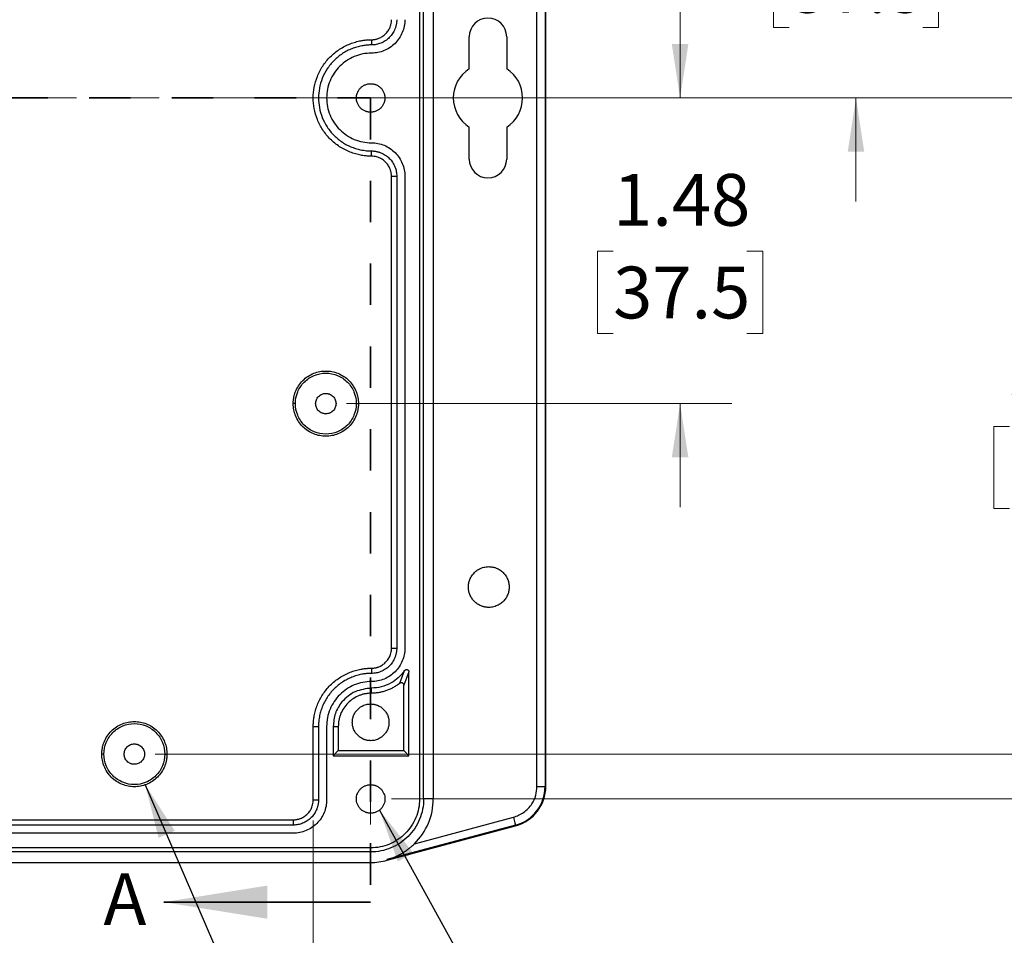
# Model space of a CAD drawing. Units: inches. Extents: x 0 to 57, y -110 to 936.
# Drawn here: x 9 to 11, y 5 to 7 of the extents above; entities that cross this region are included whole.
import ezdxf

# ---------------------------------------------------------------- set-up
doc = ezdxf.new("R2010")
doc.units = ezdxf.units.IN
doc.header["$MEASUREMENT"] = 0
doc.linetypes.add('CENTERX2', pattern=[0.8, 0.5, -0.1, 0.1, -0.1])
doc.linetypes.add('HIDDEN', pattern=[0.075, 0.05, -0.025])
doc.styles.add('SLDTEXTSTYLE0', font='TXT', dxfattribs={"width": 0.75})
doc.dimstyles.new('SLDDIMSTYLE0', dxfattribs={"dimtxt": 0.125, "dimasz": 0.13, "dimexe": 0, "dimexo": 0.0625, "dimgap": 0.03125, "dimtad": 0, "dimtih": 1, "dimtoh": 1, "dimlfac": 2, "dimrnd": 1e-09, "dimzin": 12, "dimdsep": 46, "dimtxsty": 'SLDTEXTSTYLE0', "dimsah": 1, "dimcen": 0.09, "dimadec": 0, "dimazin": 3, "dimtfac": 1, "dimtmove": 0, "dimatfit": 0, "dimfxl": 1, "dimfrac": 2, "dimtolj": 1, "dimtzin": 12, "dimarcsym": 0})
doc.dimstyles.new('SLDDIMSTYLE1', dxfattribs={"dimtxt": 0.125, "dimasz": 0.13, "dimexe": 0, "dimexo": 0.0625, "dimgap": 0.03125, "dimtad": 0, "dimtih": 1, "dimtoh": 1, "dimlfac": 2, "dimrnd": 1e-09, "dimzin": 12, "dimdsep": 46, "dimtxsty": 'SLDTEXTSTYLE0', "dimsah": 1, "dimcen": 0.09, "dimadec": 0, "dimazin": 3, "dimtfac": 1, "dimtofl": 0, "dimtmove": 0, "dimatfit": 3, "dimfxl": 1, "dimfrac": 2, "dimtolj": 1, "dimtzin": 12, "dimarcsym": 0})
doc.dimstyles.new('SLDDIMSTYLE2', dxfattribs={"dimtxt": 0.125, "dimasz": 0.13, "dimexe": 0, "dimexo": 0.0625, "dimgap": 0.03125, "dimtad": 0, "dimtih": 1, "dimtoh": 1, "dimlfac": 2, "dimrnd": 1e-09, "dimzin": 4, "dimdsep": 46, "dimtxsty": 'SLDTEXTSTYLE0', "dimsah": 1, "dimcen": 0.09, "dimadec": 0, "dimazin": 1, "dimtfac": 1, "dimtofl": 0, "dimtmove": 0, "dimatfit": 3, "dimfxl": 1, "dimfrac": 2, "dimtolj": 1, "dimtzin": 12, "dimarcsym": 0})
doc.dimstyles.new('SLDDIMSTYLE4', dxfattribs={"dimtxt": 0.18, "dimasz": 0.13, "dimexe": 0, "dimexo": 0.0625, "dimgap": 0, "dimtad": 0, "dimtih": 1, "dimtoh": 1, "dimdec": 0, "dimrnd": 1e-09, "dimzin": 0, "dimdsep": 46, "dimtxsty": 'Standard', "dimsah": 1, "dimcen": 0.09, "dimadec": 0, "dimazin": 0, "dimtfac": 0.13, "dimtdec": 0, "dimtofl": 0, "dimtmove": 0, "dimatfit": 3, "dimfxl": 1, "dimfrac": 2, "dimtolj": 1, "dimtzin": 0, "dimarcsym": 0})

# ---------------------------------------------------------------- blocks, each defined once
blk = doc.blocks.new('_D_12')
at = {"color": 7, "linetype": 'Continuous', "lineweight": 0}
for p, q in [((10.6878, 7.3174), (10.6878, 7.5674)), ((9.4569, 7.3174), (10.8128, 7.3174)), ((10.5261, 6.9474), (10.4881, 6.9474)), ((10.4881, 6.9474), (10.4881, 6.749)), ((10.8494, 6.9474), (10.8875, 6.9474)), ((10.8875, 6.9474), (10.8875, 6.749)), ((10.4881, 6.749), (10.5261, 6.749)), ((10.8875, 6.749), (10.8494, 6.749)), ((9.5652, 6.5793), (10.8128, 6.5793)), ((10.6878, 6.5793), (10.6878, 6.3293))]:
    blk.add_line(p, q, dxfattribs=at)
at = {"color": 7, "linetype": 'Continuous', "lineweight": 18}
for points in [[(10.6878, 7.3174), (10.7078, 7.4474), (10.6678, 7.4474)], [(10.6878, 6.5793), (10.6678, 6.4493), (10.7078, 6.4493)]]:
    blk.add_solid(points, dxfattribs=at)
at = {"color": 7, "linetype": 'Continuous', "lineweight": 18, "char_height": 0.125, "attachment_point": 1, "style": 'SLDTEXTSTYLE0'}
for s, insert in [('1.48', (10.5261, 7.1339)), ('37.5', (10.5261, 6.9101))]:
    blk.add_mtext(s, dxfattribs=dict(at, insert=insert))
blk = doc.blocks.new('_D_13')
at = {"color": 7, "linetype": 'Continuous', "lineweight": 0}
for p, q in [((9.5652, 8.2722), (11.9956, 8.2722)), ((11.8706, 8.2722), (11.8706, 7.6505)), ((11.7089, 7.4248), (11.6709, 7.4248)), ((11.6709, 7.4248), (11.6709, 7.2263)), ((12.0322, 7.4248), (12.0703, 7.4248)), ((12.0703, 7.4248), (12.0703, 7.2263)), ((11.6709, 7.2263), (11.7089, 7.2263)), ((12.0703, 7.2263), (12.0322, 7.2263)), ((11.8706, 6.5793), (11.8706, 7.2009)), ((9.5652, 6.5793), (11.9956, 6.5793))]:
    blk.add_line(p, q, dxfattribs=at)
at = {"color": 7, "linetype": 'Continuous', "lineweight": 18}
for points in [[(11.8706, 8.2722), (11.8506, 8.1422), (11.8906, 8.1422)], [(11.8706, 6.5793), (11.8906, 6.7093), (11.8506, 6.7093)]]:
    blk.add_solid(points, dxfattribs=at)
at = {"color": 7, "linetype": 'Continuous', "lineweight": 18, "char_height": 0.125, "attachment_point": 1, "style": 'SLDTEXTSTYLE0'}
for s, insert in [('3.39', (11.7089, 7.6113)), ('86.0', (11.7089, 7.3875))]:
    blk.add_mtext(s, dxfattribs=dict(at, insert=insert))
blk = doc.blocks.new('_D_14')
at = {"color": 7, "linetype": 'Continuous', "lineweight": 0}
for p, q in [((8.9944, 8.1639), (11.3453, 8.1639)), ((11.2203, 8.1639), (11.2203, 7.5964)), ((11.0587, 7.3706), (11.0206, 7.3706)), ((11.0206, 7.3706), (11.0206, 7.1722)), ((11.3819, 7.3706), (11.42, 7.3706)), ((11.42, 7.3706), (11.42, 7.1722)), ((11.0206, 7.1722), (11.0587, 7.1722)), ((11.42, 7.1722), (11.3819, 7.1722)), ((11.2203, 6.5793), (11.2203, 7.1468)), ((9.5652, 6.5793), (11.3453, 6.5793))]:
    blk.add_line(p, q, dxfattribs=at)
at = {"color": 7, "linetype": 'Continuous', "lineweight": 18}
for points in [[(11.2203, 8.1639), (11.2003, 8.0339), (11.2403, 8.0339)], [(11.2203, 6.5793), (11.2403, 6.7093), (11.2003, 6.7093)]]:
    blk.add_solid(points, dxfattribs=at)
at = {"color": 7, "linetype": 'Continuous', "lineweight": 18, "char_height": 0.125, "attachment_point": 1, "style": 'SLDTEXTSTYLE0'}
for s, insert in [('3.17', (11.0587, 7.5571)), ('80.5', (11.0587, 7.3333))]:
    blk.add_mtext(s, dxfattribs=dict(at, insert=insert))
blk = doc.blocks.new('_D_15')
at = {"color": 7, "linetype": 'Continuous', "lineweight": 0}
for p, q in [((10.2628, 6.5793), (10.2628, 6.8293)), ((9.5652, 6.5793), (10.3878, 6.5793)), ((10.1011, 6.2092), (10.0631, 6.2092)), ((10.0631, 6.2092), (10.0631, 6.0108)), ((10.4244, 6.2092), (10.4625, 6.2092)), ((10.4625, 6.2092), (10.4625, 6.0108)), ((10.0631, 6.0108), (10.1011, 6.0108)), ((10.4625, 6.0108), (10.4244, 6.0108)), ((9.4569, 5.8411), (10.3878, 5.8411)), ((10.2628, 5.8411), (10.2628, 5.5911))]:
    blk.add_line(p, q, dxfattribs=at)
at = {"color": 7, "linetype": 'Continuous', "lineweight": 18}
for points in [[(10.2628, 6.5793), (10.2828, 6.7093), (10.2428, 6.7093)], [(10.2628, 5.8411), (10.2428, 5.7111), (10.2828, 5.7111)]]:
    blk.add_solid(points, dxfattribs=at)
at = {"color": 7, "linetype": 'Continuous', "lineweight": 18, "char_height": 0.125, "attachment_point": 1, "style": 'SLDTEXTSTYLE0'}
for s, insert in [('1.48', (10.1011, 6.3957)), ('37.5', (10.1011, 6.1719))]:
    blk.add_mtext(s, dxfattribs=dict(at, insert=insert))
blk = doc.blocks.new('_D_16')
at = {"color": 7, "linetype": 'Continuous', "lineweight": 0}
for p, q in [((9.5652, 6.5793), (11.9956, 6.5793)), ((11.8706, 6.5793), (11.8706, 5.9576)), ((11.7089, 5.7318), (11.6709, 5.7318)), ((11.6709, 5.7318), (11.6709, 5.5334)), ((12.0322, 5.7318), (12.0703, 5.7318)), ((12.0703, 5.7318), (12.0703, 5.5334)), ((11.6709, 5.5334), (11.7089, 5.5334)), ((12.0703, 5.5334), (12.0322, 5.5334)), ((11.8706, 4.8863), (11.8706, 5.508)), ((9.5652, 4.8863), (11.9956, 4.8863))]:
    blk.add_line(p, q, dxfattribs=at)
at = {"color": 7, "linetype": 'Continuous', "lineweight": 18}
for points in [[(11.8706, 6.5793), (11.8506, 6.4493), (11.8906, 6.4493)], [(11.8706, 4.8863), (11.8906, 5.0163), (11.8506, 5.0163)]]:
    blk.add_solid(points, dxfattribs=at)
at = {"color": 7, "linetype": 'Continuous', "lineweight": 18, "char_height": 0.125, "attachment_point": 1, "style": 'SLDTEXTSTYLE0'}
for s, insert in [('3.39', (11.7089, 5.9184)), ('86.0', (11.7089, 5.6945))]:
    blk.add_mtext(s, dxfattribs=dict(at, insert=insert))
blk = doc.blocks.new('_D_28')
at = {"color": 7, "linetype": 'Continuous', "lineweight": 0}
for p, q in [((9.4589, 6.5793), (11.3453, 6.5793)), ((11.2203, 6.5793), (11.2203, 6.0117)), ((11.0587, 5.786), (11.0206, 5.786)), ((11.0206, 5.786), (11.0206, 5.5875)), ((11.3819, 5.786), (11.42, 5.786)), ((11.42, 5.786), (11.42, 5.5875)), ((11.0206, 5.5875), (11.0587, 5.5875)), ((11.42, 5.5875), (11.3819, 5.5875)), ((11.2203, 4.9946), (11.2203, 5.5621)), ((8.9943, 4.9946), (11.3453, 4.9946))]:
    blk.add_line(p, q, dxfattribs=at)
at = {"color": 7, "linetype": 'Continuous', "lineweight": 18}
for points in [[(11.2203, 6.5793), (11.2003, 6.4493), (11.2403, 6.4493)], [(11.2203, 4.9946), (11.2403, 5.1246), (11.2003, 5.1246)]]:
    blk.add_solid(points, dxfattribs=at)
at = {"color": 7, "linetype": 'Continuous', "lineweight": 18, "char_height": 0.125, "attachment_point": 1, "style": 'SLDTEXTSTYLE0'}
for s, insert in [('3.17', (11.0587, 5.9725)), ('80.5', (11.0587, 5.7487))]:
    blk.add_mtext(s, dxfattribs=dict(at, insert=insert))
blk = doc.blocks.new('_D_32')
at = {"color": 7, "linetype": 'Continuous', "lineweight": 0}
for p, q in [((7.1755, 4.8344), (7.1755, 3.7418)), ((9.3766, 4.8344), (9.3766, 3.7418)), ((7.1755, 3.8668), (7.9205, 3.8668)), ((8.0682, 3.8659), (8.0301, 3.8659)), ((8.0301, 3.8659), (8.0301, 3.6674)), ((8.4839, 3.8659), (8.5219, 3.8659)), ((8.5219, 3.8659), (8.5219, 3.6674)), ((9.3766, 3.8668), (8.6316, 3.8668)), ((8.0301, 3.6674), (8.0682, 3.6674)), ((8.5219, 3.6674), (8.4839, 3.6674))]:
    blk.add_line(p, q, dxfattribs=at)
at = {"color": 7, "linetype": 'Continuous', "lineweight": 18}
for points in [[(7.1755, 3.8668), (7.3055, 3.8468), (7.3055, 3.8868)], [(9.3766, 3.8668), (9.2466, 3.8868), (9.2466, 3.8468)]]:
    blk.add_solid(points, dxfattribs=at)
at = {"color": 7, "linetype": 'Continuous', "lineweight": 18, "char_height": 0.125, "attachment_point": 1, "style": 'SLDTEXTSTYLE0'}
for s, insert in [('4.40', (8.1144, 4.0524)), ('111.8', (8.0682, 3.8286))]:
    blk.add_mtext(s, dxfattribs=dict(at, insert=insert))

msp = doc.modelspace()

# ---------------------------------------------------------------- linework, layer by layer
at = {"color": 7, "linetype": 'Continuous', "lineweight": 25}
for p, q in [((9.6333, 8.2722), (9.6333, 4.8863)), ((9.6432, 4.8863), (9.6432, 8.2722)), ((9.6665, 8.2722), (9.6665, 4.8863)), ((9.917, 4.9165), (9.917, 8.242)), ((9.9367, 8.242), (9.9367, 4.9165)), ((9.9384, 4.9165), (9.9384, 8.242)), ((9.5172, 6.7198), (9.5172, 6.7072)), ((9.7533, 6.6496), (9.7533, 6.7269)), ((9.8439, 6.7269), (9.8439, 6.6496)), ((9.7533, 6.4316), (9.7533, 6.5089)), ((9.8439, 6.5089), (9.8439, 6.4316)), ((9.5172, 6.4387), (9.5172, 6.4513)), ((9.5656, 6.3903), (9.5782, 6.3903)), ((9.5656, 5.2505), (9.5656, 6.3903)), ((9.5782, 6.3903), (9.5782, 5.2505)), ((9.5979, 6.3903), (9.5979, 5.2505)), ((9.3334, 5.8411), (9.3282, 5.8411)), ((9.4805, 5.8411), (9.4857, 5.8411)), ((9.5656, 5.2505), (9.5782, 5.2505)), ((9.5172, 5.2021), (9.5172, 5.1895)), ((9.5857, 5.166), (9.5969, 5.1963)), ((9.6077, 5.193), (9.5954, 5.1614)), ((9.6077, 4.9907), (9.6077, 5.193)), ((9.5172, 5.1417), (9.5172, 5.1541)), ((9.5954, 5.003), (9.5954, 5.1614)), ((9.3766, 5.0615), (9.3892, 5.0615)), ((9.3766, 4.8844), (9.3766, 5.0615)), ((9.3892, 5.0615), (9.3892, 4.8844)), ((9.4089, 5.0615), (9.4089, 4.8844)), ((9.4247, 5.0615), (9.4247, 4.9907)), ((9.4247, 5.0615), (9.437, 5.0615)), ((9.437, 5.0615), (9.437, 5.003)), ((9.437, 5.003), (9.4247, 4.9907)), ((9.437, 5.003), (9.5954, 5.003)), ((9.5954, 5.003), (9.6077, 4.9907)), ((8.8708, 4.9946), (8.8656, 4.9946)), ((9.0179, 4.9946), (9.0231, 4.9946)), ((9.4247, 4.9907), (9.6077, 4.9907)), ((9.917, 4.9165), (9.9367, 4.9165)), ((9.9367, 4.9165), (9.9384, 4.9165)), ((9.3766, 4.8844), (9.3892, 4.8844)), ((9.6665, 4.8863), (9.6432, 4.8863)), ((7.2239, 4.836), (9.3282, 4.836)), ((9.3282, 4.836), (9.3282, 4.8233)), ((9.6209, 4.778), (9.86, 4.8421)), ((9.3282, 4.8233), (7.2239, 4.8233)), ((9.865, 4.8231), (9.5545, 4.7398)), ((9.5549, 4.7382), (9.8655, 4.8214)), ((9.865, 4.8231), (9.8655, 4.8214)), ((9.3282, 4.8037), (7.2239, 4.8037)), ((9.5152, 4.7682), (4.5546, 4.7682)), ((9.5152, 4.7584), (4.5546, 4.7584)), ((9.5152, 4.733), (9.5152, 4.7584)), ((9.5545, 4.7398), (9.5549, 4.7382)), ((4.5546, 4.733), (9.5152, 4.733))]:
    msp.add_line(p, q, dxfattribs=at)
at = {"color": 7, "linetype": 'CENTERX2', "lineweight": 18}
msp.add_line((4.3046, 6.5793), (9.7652, 6.5793), dxfattribs=at)
at = {"color": 7, "linetype": 'HIDDEN', "lineweight": 35}
for p, q in [((7.0349, 6.5793), (9.5152, 6.5793)), ((9.5152, 6.5793), (9.5152, 4.6371))]:
    msp.add_line(p, q, dxfattribs=at)
at = {"color": 7, "linetype": 'Continuous', "lineweight": 18}
msp.add_line((9.5152, 4.8863), (9.5152, 4.8245), dxfattribs=at)
at = {"color": 7, "linetype": 'Continuous', "lineweight": 35}
msp.add_line((9.5152, 4.6371), (9.0152, 4.6371), dxfattribs=at)
at = {"color": 7, "linetype": 'Continuous', "lineweight": 25, "flags": 128}
msp.add_lwpolyline([(9.86, 4.8421), (9.8609, 4.8384), (9.8619, 4.8349), (9.8628, 4.8316), (9.8635, 4.8288), (9.8642, 4.8264), (9.8646, 4.8246), (9.8649, 4.8235), (9.865, 4.8231)], dxfattribs=at)
at = {"color": 7, "linetype": 'Continuous', "lineweight": 25}
for centre, radius, start, end in [((9.7986, 6.7269), 0.0453, 0, 180), ((9.7986, 6.5793), 0.0837, 122.7638, 237.2362), ((9.7986, 6.5793), 0.0837, 302.7638, 57.2362), ((9.7986, 6.4316), 0.0453, 180, 270), ((9.7986, 6.4316), 0.0453, 270, 0), ((9.84, 4.9165), 0.0967, 285, 0), ((9.84, 4.9165), 0.0984, 285, 0), ((9.5152, 4.8863), 0.1534, 270, 285)]:
    msp.add_arc(centre, radius, start, end, dxfattribs=at)
for points, knots in [([(9.5782, 6.7682), (9.5782, 6.7671), (9.5782, 6.7649), (9.5779, 6.7616), (9.5775, 6.7584), (9.5768, 6.7552), (9.576, 6.752), (9.5751, 6.7489), (9.5729, 6.7429), (9.5686, 6.7345), (9.5606, 6.7248), (9.5509, 6.7169), (9.5418, 6.7121), (9.5342, 6.7095), (9.5286, 6.7082), (9.5229, 6.7074), (9.5191, 6.7073), (9.5172, 6.7072)], [0, 0, 0, 0, 0.034552, 0.068858, 0.103016, 0.137128, 0.171294, 0.205615, 0.24019, 0.370001, 0.500027, 0.629832, 0.759865, 0.820106, 0.879848, 0.939633, 1, 1, 1, 1]), ([(9.5979, 6.7682), (9.5979, 6.7577), (9.5958, 6.7471), (9.5877, 6.7276), (9.5817, 6.7186), (9.5668, 6.7037), (9.5578, 6.6977), (9.5383, 6.6896), (9.5277, 6.6875), (9.5172, 6.6875)], [0, 0, 0, 0, 0.25, 0.25, 0.5, 0.5, 0.75, 0.75, 1, 1, 1, 1]), ([(9.5172, 6.7198), (9.5182, 6.7199), (9.5202, 6.7199), (9.5233, 6.7202), (9.5263, 6.7207), (9.5292, 6.7213), (9.5321, 6.7222), (9.5371, 6.724), (9.544, 6.7275), (9.5516, 6.7338), (9.5579, 6.7415), (9.5619, 6.7492), (9.5642, 6.7562), (9.5654, 6.7621), (9.5655, 6.7662), (9.5656, 6.7682)], [0, 0, 0, 0, 0.040283, 0.080254, 0.120071, 0.159895, 0.199884, 0.240198, 0.369996, 0.500056, 0.629842, 0.759915, 0.84006, 0.919661, 1, 1, 1, 1]), ([(9.5172, 6.4387), (9.5155, 6.4387), (9.512, 6.4387), (9.5069, 6.439), (9.5018, 6.4395), (9.4967, 6.4401), (9.4888, 6.4415), (9.4783, 6.4439), (9.4652, 6.4484), (9.4524, 6.4542), (9.4359, 6.4639), (9.4171, 6.4791), (9.3988, 6.5016), (9.3858, 6.5268), (9.3782, 6.553), (9.3758, 6.5793), (9.3782, 6.6055), (9.3858, 6.6317), (9.3988, 6.6569), (9.4171, 6.6794), (9.4359, 6.6946), (9.4524, 6.7043), (9.4652, 6.7101), (9.4783, 6.7146), (9.4899, 6.7173), (9.5001, 6.7189), (9.5086, 6.7197), (9.5143, 6.7198), (9.5172, 6.7198)], [0, 0, 0, 0, 0.011674, 0.023327, 0.034973, 0.046629, 0.058309, 0.089183, 0.120101, 0.152262, 0.184469, 0.250118, 0.315767, 0.380053, 0.441772, 0.500003, 0.558234, 0.619953, 0.684238, 0.749887, 0.815537, 0.847696, 0.879904, 0.910776, 0.941696, 0.961127, 0.980537, 1, 1, 1, 1]), ([(9.5172, 6.7072), (9.5156, 6.7072), (9.5125, 6.7072), (9.5078, 6.7069), (9.5032, 6.7065), (9.4985, 6.7059), (9.4914, 6.7047), (9.4818, 6.7024), (9.4699, 6.6984), (9.4582, 6.6931), (9.4432, 6.6843), (9.4261, 6.6704), (9.4094, 6.6499), (9.3976, 6.627), (9.3907, 6.6031), (9.3885, 6.5793), (9.3907, 6.5554), (9.3976, 6.5315), (9.4094, 6.5086), (9.4261, 6.4881), (9.4432, 6.4742), (9.4582, 6.4654), (9.4698, 6.4602), (9.4818, 6.4561), (9.4924, 6.4536), (9.5016, 6.4522), (9.5094, 6.4514), (9.5146, 6.4513), (9.5172, 6.4513)], [0, 0, 0, 0, 0.011674, 0.023326, 0.034972, 0.046628, 0.058309, 0.089181, 0.120101, 0.15226, 0.184469, 0.250118, 0.315767, 0.380053, 0.441772, 0.500003, 0.558234, 0.619953, 0.684238, 0.749887, 0.815537, 0.847694, 0.879904, 0.910774, 0.941696, 0.961125, 0.980535, 1, 1, 1, 1]), ([(9.5172, 6.6875), (9.503, 6.6875), (9.4888, 6.6847), (9.4627, 6.6739), (9.4506, 6.6658), (9.4306, 6.6458), (9.4226, 6.6338), (9.4117, 6.6076), (9.4089, 6.5934), (9.4089, 6.5793)], [0, 0, 0, 0, 0.25, 0.25, 0.5, 0.5, 0.75, 0.75, 1, 1, 1, 1]), ([(9.4808, 6.5793), (9.4808, 6.5801), (9.4808, 6.5819), (9.4811, 6.5844), (9.4816, 6.587), (9.4823, 6.5895), (9.4836, 6.5933), (9.4862, 6.5983), (9.4907, 6.6038), (9.4962, 6.6083), (9.5016, 6.6111), (9.5066, 6.6127), (9.5109, 6.6135), (9.5138, 6.6137), (9.5152, 6.6137)], [0, 0, 0, 0, 0.048287, 0.096173, 0.143935, 0.191846, 0.240183, 0.369929, 0.500046, 0.629777, 0.75991, 0.840019, 0.919621, 1, 1, 1, 1]), ([(9.5152, 6.6137), (9.5161, 6.6137), (9.5178, 6.6136), (9.5204, 6.6133), (9.5229, 6.6129), (9.5254, 6.6122), (9.5293, 6.6108), (9.5343, 6.6083), (9.5397, 6.6038), (9.5442, 6.5983), (9.5471, 6.5928), (9.5487, 6.5879), (9.5495, 6.5836), (9.5496, 6.5807), (9.5497, 6.5793)], [0, 0, 0, 0, 0.048226, 0.096082, 0.143843, 0.191786, 0.240186, 0.369932, 0.500049, 0.629779, 0.759911, 0.840019, 0.919621, 1, 1, 1, 1]), ([(9.4089, 6.5793), (9.4089, 6.5651), (9.4117, 6.5509), (9.4226, 6.5247), (9.4306, 6.5127), (9.4506, 6.4927), (9.4627, 6.4847), (9.4888, 6.4738), (9.503, 6.471), (9.5172, 6.471)], [0, 0, 0, 0, 0.25, 0.25, 0.5, 0.5, 0.75, 0.75, 1, 1, 1, 1]), ([(9.5152, 6.5448), (9.5143, 6.5448), (9.5126, 6.5449), (9.51, 6.5452), (9.5075, 6.5456), (9.505, 6.5463), (9.5011, 6.5477), (9.4962, 6.5502), (9.4907, 6.5547), (9.4862, 6.5602), (9.4834, 6.5657), (9.4818, 6.5707), (9.4809, 6.5749), (9.4808, 6.5778), (9.4808, 6.5793)], [0, 0, 0, 0, 0.048226, 0.096082, 0.143843, 0.191786, 0.240186, 0.369932, 0.500049, 0.629779, 0.759911, 0.840019, 0.919621, 1, 1, 1, 1]), ([(9.5497, 6.5793), (9.5496, 6.5784), (9.5496, 6.5767), (9.5493, 6.5741), (9.5488, 6.5715), (9.5481, 6.569), (9.5468, 6.5652), (9.5442, 6.5602), (9.5397, 6.5547), (9.5343, 6.5503), (9.5288, 6.5474), (9.5238, 6.5458), (9.5195, 6.545), (9.5167, 6.5449), (9.5152, 6.5448)], [0, 0, 0, 0, 0.048287, 0.096173, 0.143935, 0.191846, 0.240183, 0.369929, 0.500046, 0.629777, 0.75991, 0.840019, 0.919621, 1, 1, 1, 1]), ([(9.5172, 6.471), (9.5277, 6.471), (9.5383, 6.4689), (9.5578, 6.4608), (9.5668, 6.4548), (9.5817, 6.4399), (9.5877, 6.4309), (9.5958, 6.4114), (9.5979, 6.4008), (9.5979, 6.3903)], [0, 0, 0, 0, 0.25, 0.25, 0.5, 0.5, 0.75, 0.75, 1, 1, 1, 1]), ([(9.5172, 6.4513), (9.5183, 6.4513), (9.5205, 6.4513), (9.5238, 6.451), (9.527, 6.4505), (9.5302, 6.4499), (9.5334, 6.4491), (9.5366, 6.4482), (9.5425, 6.446), (9.5509, 6.4417), (9.5606, 6.4337), (9.5686, 6.424), (9.5733, 6.4149), (9.5759, 6.4073), (9.5772, 6.4017), (9.5781, 6.396), (9.5782, 6.3922), (9.5782, 6.3903)], [0, 0, 0, 0, 0.034552, 0.068858, 0.103016, 0.137128, 0.171294, 0.205615, 0.24019, 0.370001, 0.500027, 0.629832, 0.759865, 0.820106, 0.879848, 0.939633, 1, 1, 1, 1]), ([(9.5656, 6.3903), (9.5656, 6.3913), (9.5655, 6.3935), (9.5652, 6.3966), (9.5647, 6.3997), (9.564, 6.4028), (9.5631, 6.4058), (9.5612, 6.4108), (9.5577, 6.4173), (9.5516, 6.4247), (9.5443, 6.4308), (9.5368, 6.4348), (9.5298, 6.4372), (9.5235, 6.4384), (9.5193, 6.4386), (9.5172, 6.4387)], [0, 0, 0, 0, 0.041982, 0.083611, 0.125068, 0.166533, 0.208187, 0.250209, 0.374998, 0.500064, 0.624853, 0.749919, 0.83343, 0.916306, 1, 1, 1, 1]), ([(9.3282, 5.8411), (9.3282, 5.8423), (9.3283, 5.8448), (9.3285, 5.8485), (9.329, 5.8522), (9.3296, 5.8558), (9.3303, 5.8594), (9.3313, 5.863), (9.3324, 5.8666), (9.3351, 5.8739), (9.3406, 5.8846), (9.3509, 5.8971), (9.3634, 5.9074), (9.3774, 5.9146), (9.3921, 5.9189), (9.4069, 5.9203), (9.4218, 5.9189), (9.4365, 5.9146), (9.4505, 5.9074), (9.463, 5.8971), (9.4732, 5.8846), (9.4793, 5.8728), (9.4827, 5.8631), (9.4844, 5.8558), (9.4855, 5.8485), (9.4856, 5.8436), (9.4857, 5.8411)], [0, 0, 0, 0, 0.015122, 0.030146, 0.045107, 0.060037, 0.074972, 0.089944, 0.104987, 0.120135, 0.185072, 0.250091, 0.315025, 0.380048, 0.439987, 0.500016, 0.559959, 0.619984, 0.684921, 0.749941, 0.814874, 0.879898, 0.910033, 0.939915, 0.969814, 1, 1, 1, 1]), ([(9.3334, 5.8411), (9.3334, 5.8507), (9.3353, 5.8603), (9.3427, 5.8781), (9.3481, 5.8863), (9.3617, 5.8999), (9.3699, 5.9054), (9.3877, 5.9127), (9.3973, 5.9146), (9.4166, 5.9146), (9.4262, 5.9127), (9.444, 5.9054), (9.4522, 5.8999), (9.4658, 5.8863), (9.4712, 5.8781), (9.4786, 5.8603), (9.4805, 5.8507), (9.4805, 5.8411)], [0, 0, 0, 0, 0.125, 0.125, 0.25, 0.25, 0.375, 0.375, 0.5, 0.5, 0.625, 0.625, 0.75, 0.75, 0.875, 0.875, 1, 1, 1, 1]), ([(9.4069, 5.8165), (9.4062, 5.8165), (9.4046, 5.8165), (9.4023, 5.8169), (9.4001, 5.8174), (9.397, 5.8184), (9.3933, 5.8203), (9.3894, 5.8235), (9.3862, 5.8275), (9.3833, 5.8332), (9.3817, 5.8411), (9.3833, 5.8489), (9.3862, 5.8547), (9.3894, 5.8586), (9.3933, 5.8618), (9.3977, 5.864), (9.4023, 5.8654), (9.4054, 5.8656), (9.4069, 5.8657)], [0, 0, 0, 0, 0.030127, 0.060031, 0.089982, 0.120251, 0.185183, 0.25037, 0.315292, 0.380489, 0.500065, 0.61964, 0.684572, 0.749759, 0.814681, 0.879878, 0.939903, 1, 1, 1, 1]), ([(9.4069, 5.8657), (9.4077, 5.8657), (9.4093, 5.8656), (9.4116, 5.8653), (9.4138, 5.8647), (9.4169, 5.8637), (9.4206, 5.8618), (9.4245, 5.8586), (9.4277, 5.8547), (9.4306, 5.8489), (9.4322, 5.8411), (9.4306, 5.8332), (9.4277, 5.8275), (9.4245, 5.8236), (9.4206, 5.8203), (9.4162, 5.8181), (9.4116, 5.8167), (9.4085, 5.8165), (9.4069, 5.8165)], [0, 0, 0, 0, 0.030177, 0.060098, 0.090032, 0.120248, 0.185181, 0.250368, 0.315291, 0.380488, 0.500064, 0.61964, 0.684573, 0.74976, 0.814683, 0.87988, 0.939835, 1, 1, 1, 1]), ([(9.4857, 5.8411), (9.4857, 5.8398), (9.4856, 5.8373), (9.4854, 5.8336), (9.4849, 5.83), (9.4843, 5.8263), (9.4836, 5.8227), (9.4826, 5.8191), (9.4815, 5.8156), (9.4788, 5.8082), (9.4732, 5.7975), (9.463, 5.785), (9.4505, 5.7748), (9.4365, 5.7675), (9.4218, 5.7632), (9.407, 5.7619), (9.3921, 5.7632), (9.3774, 5.7675), (9.3634, 5.7748), (9.3509, 5.785), (9.3407, 5.7975), (9.3346, 5.8093), (9.3312, 5.8191), (9.3295, 5.8263), (9.3284, 5.8336), (9.3283, 5.8386), (9.3282, 5.8411)], [0, 0, 0, 0, 0.015121, 0.030145, 0.045106, 0.060036, 0.074971, 0.089943, 0.104987, 0.120135, 0.18507, 0.250091, 0.315025, 0.380048, 0.440011, 0.500017, 0.559981, 0.619984, 0.68492, 0.749941, 0.814874, 0.879898, 0.910034, 0.939916, 0.969815, 1, 1, 1, 1]), ([(9.4805, 5.8411), (9.4805, 5.8314), (9.4786, 5.8218), (9.4712, 5.804), (9.4658, 5.7958), (9.4522, 5.7822), (9.444, 5.7768), (9.4262, 5.7694), (9.4166, 5.7675), (9.3973, 5.7675), (9.3877, 5.7694), (9.3699, 5.7768), (9.3617, 5.7822), (9.3481, 5.7958), (9.3427, 5.804), (9.3353, 5.8218), (9.3334, 5.8314), (9.3334, 5.8411)], [0, 0, 0, 0, 0.125, 0.125, 0.25, 0.25, 0.375, 0.375, 0.5, 0.5, 0.625, 0.625, 0.75, 0.75, 0.875, 0.875, 1, 1, 1, 1]), ([(9.8006, 5.3489), (9.7996, 5.349), (9.7975, 5.349), (9.7945, 5.3493), (9.7914, 5.3498), (9.7884, 5.3504), (9.7854, 5.3513), (9.7803, 5.3531), (9.7734, 5.3567), (9.7656, 5.3631), (9.7592, 5.3709), (9.7547, 5.3797), (9.752, 5.3889), (9.7511, 5.3981), (9.752, 5.4074), (9.7547, 5.4166), (9.7592, 5.4254), (9.7656, 5.4332), (9.7734, 5.4396), (9.7813, 5.4436), (9.7884, 5.4459), (9.7945, 5.4471), (9.7986, 5.4473), (9.8006, 5.4474)], [0, 0, 0, 0, 0.020147, 0.040137, 0.060051, 0.079968, 0.099968, 0.12013, 0.185046, 0.250092, 0.315002, 0.380055, 0.439969, 0.500028, 0.559949, 0.620001, 0.684918, 0.749964, 0.814874, 0.879927, 0.92001, 0.95982, 1, 1, 1, 1]), ([(9.8006, 5.4474), (9.8017, 5.4473), (9.8037, 5.4473), (9.8068, 5.447), (9.8099, 5.4465), (9.8129, 5.4459), (9.8158, 5.445), (9.8209, 5.4432), (9.8279, 5.4396), (9.8357, 5.4332), (9.8421, 5.4254), (9.8466, 5.4166), (9.8493, 5.4074), (9.8501, 5.3982), (9.8493, 5.3889), (9.8466, 5.3797), (9.8421, 5.3709), (9.8357, 5.3631), (9.8279, 5.3567), (9.82, 5.3527), (9.8129, 5.3504), (9.8068, 5.3492), (9.8027, 5.349), (9.8006, 5.3489)], [0, 0, 0, 0, 0.020128, 0.040108, 0.060018, 0.079938, 0.09995, 0.120131, 0.185047, 0.250093, 0.315003, 0.380055, 0.43997, 0.500028, 0.559949, 0.620001, 0.684917, 0.749963, 0.814873, 0.879926, 0.92004, 0.95985, 1, 1, 1, 1]), ([(9.5782, 5.2505), (9.5782, 5.2494), (9.5782, 5.2472), (9.5779, 5.2439), (9.5775, 5.2407), (9.5768, 5.2375), (9.576, 5.2343), (9.5751, 5.2311), (9.5729, 5.2252), (9.5686, 5.2168), (9.5606, 5.2071), (9.5509, 5.1991), (9.5418, 5.1944), (9.5342, 5.1918), (9.5286, 5.1905), (9.5229, 5.1896), (9.5191, 5.1895), (9.5172, 5.1895)], [0, 0, 0, 0, 0.034552, 0.0688576, 0.1030159, 0.1371277, 0.1712938, 0.2056147, 0.2401896, 0.3700006, 0.5000274, 0.629832, 0.7598653, 0.8201056, 0.8798477, 0.9396325, 1, 1, 1, 1]), ([(9.5979, 5.2505), (9.5979, 5.2399), (9.5958, 5.2294), (9.5877, 5.2099), (9.5817, 5.2009), (9.5668, 5.186), (9.5578, 5.18), (9.5383, 5.1719), (9.5277, 5.1698), (9.5172, 5.1698)], [0, 0, 0, 0, 0.25, 0.25, 0.5, 0.5, 0.75, 0.75, 1, 1, 1, 1]), ([(9.5172, 5.2021), (9.5182, 5.2021), (9.5202, 5.2022), (9.5233, 5.2025), (9.5263, 5.2029), (9.5292, 5.2036), (9.5321, 5.2044), (9.5371, 5.2063), (9.544, 5.2098), (9.5516, 5.2161), (9.5579, 5.2237), (9.5619, 5.2315), (9.5642, 5.2384), (9.5654, 5.2444), (9.5655, 5.2485), (9.5656, 5.2505)], [0, 0, 0, 0, 0.040283, 0.080254, 0.120071, 0.159895, 0.199884, 0.240198, 0.369996, 0.500056, 0.629842, 0.759915, 0.84006, 0.919661, 1, 1, 1, 1]), ([(9.3766, 5.0615), (9.3766, 5.0633), (9.3767, 5.0667), (9.377, 5.0718), (9.3774, 5.0769), (9.3781, 5.082), (9.3794, 5.0899), (9.3819, 5.1004), (9.3863, 5.1135), (9.3921, 5.1263), (9.4018, 5.1428), (9.4171, 5.1617), (9.4359, 5.1769), (9.4524, 5.1866), (9.4652, 5.1924), (9.4783, 5.1969), (9.4899, 5.1996), (9.5001, 5.2012), (9.5086, 5.202), (9.5143, 5.2021), (9.5172, 5.2021)], [0, 0, 0, 0, 0.0233378, 0.046632, 0.0699137, 0.0932142, 0.1165647, 0.1782842, 0.2400919, 0.3043841, 0.3687676, 0.5000055, 0.6312434, 0.6955335, 0.7599192, 0.8216343, 0.8834464, 0.9222892, 0.9610921, 1, 1, 1, 1]), ([(9.5172, 5.1895), (9.5156, 5.1895), (9.5125, 5.1894), (9.5078, 5.1892), (9.5032, 5.1887), (9.4985, 5.1882), (9.4914, 5.187), (9.4818, 5.1847), (9.4699, 5.1806), (9.4582, 5.1753), (9.4432, 5.1666), (9.4261, 5.1527), (9.4122, 5.1355), (9.4034, 5.1205), (9.3981, 5.1089), (9.394, 5.097), (9.3915, 5.0864), (9.3901, 5.0771), (9.3894, 5.0693), (9.3893, 5.0641), (9.3892, 5.0615)], [0, 0, 0, 0, 0.023337, 0.046631, 0.069913, 0.093214, 0.116565, 0.17828, 0.240092, 0.30438, 0.368768, 0.500006, 0.631243, 0.695529, 0.759919, 0.821629, 0.883446, 0.922286, 0.961089, 1, 1, 1, 1]), ([(9.5969, 5.1963), (9.5954, 5.1942), (9.5909, 5.1878), (9.5807, 5.1772), (9.5637, 5.165), (9.5417, 5.1558), (9.5251, 5.1546), (9.5172, 5.1541)], [0, 0, 0, 0, 0.083012, 0.250521, 0.469283, 0.748343, 1, 1, 1, 1]), ([(9.5969, 5.1963), (9.5971, 5.1965), (9.5975, 5.197), (9.5982, 5.1976), (9.599, 5.1982), (9.6001, 5.1987), (9.6017, 5.199), (9.6036, 5.1987), (9.6053, 5.1979), (9.6066, 5.1965), (9.6076, 5.1949), (9.6077, 5.1936), (9.6077, 5.193)], [0, 0, 0, 0, 0.062602, 0.124208, 0.186354, 0.250535, 0.371894, 0.50044, 0.621766, 0.750106, 0.872796, 1, 1, 1, 1]), ([(9.5172, 5.1698), (9.503, 5.1698), (9.4888, 5.167), (9.4627, 5.1561), (9.4506, 5.1481), (9.4306, 5.1281), (9.4226, 5.1161), (9.4117, 5.0899), (9.4089, 5.0757), (9.4089, 5.0615)], [0, 0, 0, 0, 0.25, 0.25, 0.5, 0.5, 0.75, 0.75, 1, 1, 1, 1]), ([(9.5857, 5.166), (9.5845, 5.165), (9.5821, 5.1631), (9.5783, 5.1604), (9.5744, 5.1579), (9.5704, 5.1556), (9.5664, 5.1534), (9.5622, 5.1514), (9.5579, 5.1496), (9.5521, 5.1474), (9.5447, 5.1451), (9.5357, 5.1431), (9.5265, 5.1419), (9.5203, 5.1418), (9.5172, 5.1417)], [0, 0, 0, 0, 0.06289, 0.125442, 0.187771, 0.249989, 0.312212, 0.374555, 0.437131, 0.500054, 0.625419, 0.74992, 0.874474, 1, 1, 1, 1]), ([(9.5857, 5.166), (9.5862, 5.1663), (9.5871, 5.167), (9.5888, 5.1674), (9.5904, 5.1673), (9.592, 5.1668), (9.5934, 5.1659), (9.5945, 5.1646), (9.5952, 5.1631), (9.5953, 5.162), (9.5954, 5.1614)], [0, 0, 0, 0, 0.125102, 0.250099, 0.374895, 0.500102, 0.624773, 0.749851, 0.874914, 1, 1, 1, 1]), ([(9.5172, 5.1541), (9.5036, 5.1523), (9.4765, 5.1488), (9.4461, 5.124), (9.4279, 5.0936), (9.4257, 5.0722), (9.4247, 5.0615)], [0, 0, 0, 0, 0.279617, 0.559188, 0.779587, 1, 1, 1, 1]), ([(9.5172, 5.1417), (9.5159, 5.1417), (9.5134, 5.1416), (9.5096, 5.1414), (9.5059, 5.1409), (9.5022, 5.1403), (9.4985, 5.1395), (9.4948, 5.1386), (9.4912, 5.1374), (9.4838, 5.1346), (9.4729, 5.129), (9.4601, 5.1186), (9.4497, 5.1059), (9.4435, 5.0939), (9.4401, 5.0839), (9.4383, 5.0766), (9.4372, 5.0691), (9.4371, 5.0641), (9.437, 5.0615)], [0, 0, 0, 0, 0.030251, 0.060303, 0.090223, 0.120077, 0.149935, 0.179862, 0.209927, 0.240195, 0.370025, 0.500031, 0.629857, 0.759867, 0.82012, 0.879867, 0.939646, 1, 1, 1, 1]), ([(9.5152, 5.0271), (9.5143, 5.0271), (9.5124, 5.0271), (9.5097, 5.0274), (9.5069, 5.0278), (9.5042, 5.0284), (9.5015, 5.0292), (9.497, 5.0309), (9.4907, 5.0341), (9.4837, 5.0398), (9.4779, 5.0469), (9.4739, 5.0548), (9.4714, 5.063), (9.4707, 5.0714), (9.4714, 5.0797), (9.4739, 5.088), (9.4779, 5.0959), (9.4837, 5.1029), (9.4907, 5.1087), (9.4978, 5.1123), (9.5042, 5.1144), (9.5096, 5.1155), (9.5134, 5.1156), (9.5152, 5.1157)], [0, 0, 0, 0, 0.020146, 0.040135, 0.060049, 0.079966, 0.099966, 0.120129, 0.185037, 0.250092, 0.314996, 0.380055, 0.439966, 0.500028, 0.559943, 0.620001, 0.684909, 0.749964, 0.814868, 0.879927, 0.920007, 0.959817, 1, 1, 1, 1]), ([(9.5152, 5.1157), (9.5161, 5.1157), (9.518, 5.1156), (9.5208, 5.1154), (9.5235, 5.1149), (9.5262, 5.1143), (9.5289, 5.1135), (9.5335, 5.1119), (9.5397, 5.1087), (9.5467, 5.1029), (9.5525, 5.0959), (9.5566, 5.088), (9.559, 5.0797), (9.5598, 5.0714), (9.559, 5.063), (9.5566, 5.0548), (9.5525, 5.0469), (9.5468, 5.0399), (9.5397, 5.0341), (9.5327, 5.0304), (9.5263, 5.0284), (9.5208, 5.0273), (9.5171, 5.0272), (9.5152, 5.0271)], [0, 0, 0, 0, 0.0201455, 0.0401355, 0.0600489, 0.0799659, 0.0999664, 0.1201293, 0.1850373, 0.2500919, 0.3149957, 0.3800547, 0.4399656, 0.500028, 0.5599432, 0.6200013, 0.6849093, 0.7499639, 0.8148677, 0.8799267, 0.9200067, 0.9598171, 1, 1, 1, 1]), ([(8.8656, 4.9946), (8.8656, 4.9959), (8.8657, 4.9983), (8.8659, 5.002), (8.8664, 5.0057), (8.867, 5.0094), (8.8677, 5.013), (8.8687, 5.0166), (8.8698, 5.0201), (8.8725, 5.0274), (8.878, 5.0382), (8.8883, 5.0507), (8.9008, 5.0609), (8.9148, 5.0681), (8.9295, 5.0724), (8.9443, 5.0738), (8.9592, 5.0724), (8.9739, 5.0681), (8.9879, 5.0609), (9.0004, 5.0507), (9.0106, 5.0382), (9.0167, 5.0264), (9.0201, 5.0166), (9.0218, 5.0094), (9.0229, 5.002), (9.023, 4.9971), (9.0231, 4.9946)], [0, 0, 0, 0, 0.015122, 0.030146, 0.045107, 0.060037, 0.074972, 0.089944, 0.104987, 0.120135, 0.185072, 0.250091, 0.315025, 0.380048, 0.439987, 0.500016, 0.559959, 0.619984, 0.684921, 0.749941, 0.814874, 0.879898, 0.910033, 0.939915, 0.969814, 1, 1, 1, 1]), ([(8.8708, 4.9946), (8.8708, 5.0042), (8.8727, 5.0139), (8.8801, 5.0317), (8.8855, 5.0398), (8.8991, 5.0534), (8.9073, 5.0589), (8.9251, 5.0663), (8.9347, 5.0682), (8.954, 5.0682), (8.9636, 5.0663), (8.9814, 5.0589), (8.9896, 5.0534), (9.0032, 5.0398), (9.0086, 5.0317), (9.016, 5.0139), (9.0179, 5.0042), (9.0179, 4.9946)], [0, 0, 0, 0, 0.125, 0.125, 0.25, 0.25, 0.375, 0.375, 0.5, 0.5, 0.625, 0.625, 0.75, 0.75, 0.875, 0.875, 1, 1, 1, 1]), ([(8.9443, 4.97), (8.9436, 4.97), (8.942, 4.9701), (8.9397, 4.9704), (8.9375, 4.9709), (8.9344, 4.972), (8.9307, 4.9739), (8.9268, 4.9771), (8.9236, 4.981), (8.9207, 4.9867), (8.9191, 4.9946), (8.9207, 5.0025), (8.9236, 5.0082), (8.9268, 5.0121), (8.9307, 5.0153), (8.9351, 5.0176), (8.9397, 5.019), (8.9428, 5.0191), (8.9443, 5.0192)], [0, 0, 0, 0, 0.030127, 0.060031, 0.089982, 0.120251, 0.185183, 0.25037, 0.315292, 0.380489, 0.500065, 0.61964, 0.684572, 0.749759, 0.814681, 0.879878, 0.939903, 1, 1, 1, 1]), ([(8.9443, 5.0192), (8.9451, 5.0192), (8.9467, 5.0192), (8.949, 5.0188), (8.9512, 5.0183), (8.9543, 5.0172), (8.958, 5.0153), (8.9619, 5.0121), (8.9651, 5.0082), (8.968, 5.0025), (8.9696, 4.9946), (8.968, 4.9867), (8.9651, 4.981), (8.9619, 4.9771), (8.958, 4.9739), (8.9536, 4.9716), (8.949, 4.9702), (8.9459, 4.9701), (8.9443, 4.97)], [0, 0, 0, 0, 0.030177, 0.060098, 0.090032, 0.120248, 0.185181, 0.250368, 0.315291, 0.380488, 0.500064, 0.61964, 0.684573, 0.74976, 0.814683, 0.87988, 0.939835, 1, 1, 1, 1]), ([(9.0231, 4.9946), (9.0231, 4.9934), (9.023, 4.9909), (9.0228, 4.9872), (9.0223, 4.9835), (9.0217, 4.9799), (9.021, 4.9762), (9.02, 4.9727), (9.0189, 4.9691), (9.0162, 4.9618), (9.0106, 4.9511), (9.0004, 4.9386), (8.9879, 4.9283), (8.9739, 4.9211), (8.9592, 4.9168), (8.9444, 4.9154), (8.9295, 4.9168), (8.9148, 4.9211), (8.9008, 4.9283), (8.8883, 4.9385), (8.8781, 4.9511), (8.872, 4.9629), (8.8686, 4.9726), (8.8669, 4.9798), (8.8658, 4.9872), (8.8657, 4.9921), (8.8656, 4.9946)], [0, 0, 0, 0, 0.015121, 0.030145, 0.045106, 0.060036, 0.074971, 0.089943, 0.104987, 0.120135, 0.18507, 0.250091, 0.315025, 0.380048, 0.440011, 0.500017, 0.559981, 0.619984, 0.68492, 0.749941, 0.814874, 0.879898, 0.910034, 0.939916, 0.969815, 1, 1, 1, 1]), ([(9.0179, 4.9946), (9.0179, 4.985), (9.016, 4.9753), (9.0086, 4.9576), (9.0032, 4.9494), (8.9896, 4.9358), (8.9814, 4.9303), (8.9636, 4.9229), (8.954, 4.921), (8.9347, 4.921), (8.9251, 4.9229), (8.9073, 4.9303), (8.8991, 4.9358), (8.8855, 4.9494), (8.8801, 4.9576), (8.8727, 4.9753), (8.8708, 4.985), (8.8708, 4.9946)], [0, 0, 0, 0, 0.125, 0.125, 0.25, 0.25, 0.375, 0.375, 0.5, 0.5, 0.625, 0.625, 0.75, 0.75, 0.875, 0.875, 1, 1, 1, 1]), ([(9.5152, 4.8519), (9.5143, 4.8519), (9.5126, 4.8519), (9.51, 4.8522), (9.5075, 4.8527), (9.505, 4.8534), (9.5011, 4.8548), (9.4962, 4.8573), (9.4907, 4.8618), (9.4862, 4.8673), (9.4831, 4.8734), (9.4812, 4.8798), (9.4806, 4.8863), (9.4812, 4.8928), (9.483, 4.8993), (9.4862, 4.9054), (9.4907, 4.9109), (9.4962, 4.9153), (9.5016, 4.9182), (9.5066, 4.9198), (9.5109, 4.9206), (9.5138, 4.9207), (9.5152, 4.9208)], [0, 0, 0, 0, 0.024149, 0.048098, 0.071985, 0.095947, 0.120121, 0.18501, 0.250085, 0.314966, 0.380049, 0.439935, 0.500023, 0.559918, 0.619998, 0.684887, 0.749961, 0.814842, 0.879925, 0.919989, 0.9598, 1, 1, 1, 1]), ([(9.5152, 4.9208), (9.5161, 4.9208), (9.5178, 4.9207), (9.5204, 4.9204), (9.5229, 4.92), (9.5254, 4.9193), (9.5293, 4.9179), (9.5343, 4.9153), (9.5397, 4.9109), (9.5442, 4.9054), (9.5474, 4.8993), (9.5493, 4.8928), (9.5499, 4.8863), (9.5493, 4.8798), (9.5474, 4.8734), (9.5442, 4.8673), (9.5397, 4.8618), (9.5343, 4.8573), (9.5288, 4.8545), (9.5238, 4.8529), (9.5195, 4.852), (9.5167, 4.8519), (9.5152, 4.8519)], [0, 0, 0, 0, 0.024149, 0.048098, 0.071985, 0.095947, 0.120121, 0.18501, 0.250085, 0.314966, 0.380049, 0.439935, 0.500023, 0.559918, 0.619998, 0.684887, 0.749961, 0.814842, 0.879925, 0.919989, 0.9598, 1, 1, 1, 1]), ([(9.86, 4.8421), (9.8686, 4.8454), (9.8863, 4.8522), (9.9047, 4.8722), (9.9153, 4.8945), (9.9165, 4.9093), (9.917, 4.9165)], [0, 0, 0, 0, 0.273933, 0.561328, 0.785939, 1, 1, 1, 1]), ([(9.3892, 4.8844), (9.3892, 4.8833), (9.3892, 4.8811), (9.3889, 4.8778), (9.3885, 4.8745), (9.3879, 4.8713), (9.3871, 4.8681), (9.3861, 4.865), (9.3839, 4.859), (9.3796, 4.8506), (9.3717, 4.8409), (9.362, 4.833), (9.3528, 4.8283), (9.3453, 4.8257), (9.3397, 4.8243), (9.334, 4.8235), (9.3301, 4.8234), (9.3282, 4.8233)], [0, 0, 0, 0, 0.034552, 0.068858, 0.103016, 0.137128, 0.171294, 0.205615, 0.24019, 0.370001, 0.500027, 0.629832, 0.759865, 0.820106, 0.879848, 0.939633, 1, 1, 1, 1]), ([(9.4089, 4.8844), (9.4089, 4.8738), (9.4068, 4.8632), (9.3987, 4.8437), (9.3927, 4.8348), (9.3778, 4.8198), (9.3689, 4.8138), (9.3493, 4.8058), (9.3388, 4.8037), (9.3282, 4.8037)], [0, 0, 0, 0, 0.25, 0.25, 0.5, 0.5, 0.75, 0.75, 1, 1, 1, 1]), ([(9.3282, 4.836), (9.3292, 4.836), (9.3313, 4.836), (9.3343, 4.8363), (9.3373, 4.8368), (9.3402, 4.8375), (9.3432, 4.8383), (9.3482, 4.8401), (9.355, 4.8436), (9.3627, 4.8499), (9.369, 4.8576), (9.3729, 4.8653), (9.3752, 4.8723), (9.3764, 4.8783), (9.3765, 4.8823), (9.3766, 4.8844)], [0, 0, 0, 0, 0.0402832, 0.0802543, 0.1200715, 0.1598948, 0.1998842, 0.2401976, 0.369996, 0.5000563, 0.6298419, 0.7599149, 0.8400602, 0.9196606, 1, 1, 1, 1]), ([(9.6333, 4.8863), (9.6333, 4.8709), (9.6303, 4.8554), (9.6184, 4.8269), (9.6097, 4.8138), (9.5878, 4.7919), (9.5747, 4.7831), (9.5461, 4.7713), (9.5307, 4.7682), (9.5152, 4.7682)], [0, 0, 0, 0, 0.25, 0.25, 0.5, 0.5, 0.75, 0.75, 1, 1, 1, 1]), ([(9.6432, 4.8863), (9.6432, 4.8696), (9.6398, 4.8528), (9.627, 4.8219), (9.6175, 4.8077), (9.5939, 4.784), (9.5797, 4.7745), (9.5487, 4.7617), (9.532, 4.7584), (9.5152, 4.7584)], [0, 0, 0, 0, 0.25, 0.25, 0.5, 0.5, 0.75, 0.75, 1, 1, 1, 1]), ([(9.6209, 4.778), (9.6353, 4.7921), (9.6468, 4.809), (9.6625, 4.8461), (9.6665, 4.8662), (9.6665, 4.8863)], [0, 0, 0, 0, 0.5, 0.5, 1, 1, 1, 1]), ([(9.5545, 4.7398), (9.5563, 4.7404), (9.5597, 4.7413), (9.5645, 4.7429), (9.5685, 4.7444), (9.5742, 4.7467), (9.5812, 4.7499), (9.59, 4.7545), (9.5982, 4.7596), (9.6055, 4.7647), (9.6114, 4.7695), (9.6164, 4.7737), (9.6194, 4.7766), (9.6209, 4.778)], [0, 0, 0, 0, 0.075427, 0.14172, 0.198887, 0.246931, 0.382754, 0.50232, 0.635381, 0.755693, 0.84271, 0.924051, 1, 1, 1, 1])]:
    msp.add_open_spline(points, degree=3, knots=knots, dxfattribs=at)
at = {"color": 7, "linetype": 'Continuous', "lineweight": 35}
msp.add_solid([(9.0152, 4.6371), (9.2652, 4.5971), (9.2652, 4.6771)], dxfattribs=at)

# ---------------------------------------------------------------- texts
at = {"color": 7, "linetype": 'Continuous', "insert": (8.8696, 4.707), "char_height": 0.125, "attachment_point": 1, "style": 'SLDTEXTSTYLE0'}
msp.add_mtext('A', dxfattribs=at)

# ---------------------------------------------------------------- dimensions: what is measured, and where the dimension line sits
at = {"color": 7, "linetype": 'Continuous', "lineweight": 18}
for base, p1, p2, angle, dimstyle, picture, middle in [((11.8706, 6.5793), (9.5152, 8.2722), (9.5152, 6.5793), 90, 'SLDDIMSTYLE1', '_D_13', (11.8706, 7.4257)), ((11.2203, 6.5793), (8.9444, 8.1639), (9.5152, 6.5793), 90, 'SLDDIMSTYLE1', '_D_14', (11.2203, 7.3716)), ((10.6878, 6.5793), (9.4069, 7.3174), (9.5152, 6.5793), 90, 'SLDDIMSTYLE0', '_D_12', (10.6878, 6.9483)), ((10.2628, 6.5793), (9.4069, 5.8411), (9.5152, 6.5793), 90, 'SLDDIMSTYLE0', '_D_15', (10.2628, 6.2102)), ((11.2203, 4.9946), (9.4089, 6.5793), (8.9443, 4.9946), 90, 'SLDDIMSTYLE1', '_D_28', (11.2203, 5.7869)), ((11.8706, 6.5793), (9.5152, 4.8863), (9.5152, 6.5793), 90, 'SLDDIMSTYLE1', '_D_16', (11.8706, 5.7328)), ((9.3766, 3.8668), (7.1755, 4.8844), (9.3766, 4.8844), 359.9999, 'SLDDIMSTYLE2', '_D_32', (8.276, 3.8668))]:
    dim = msp.add_linear_dim(base=base, p1=p1, p2=p2, angle=angle, dimstyle=dimstyle, dxfattribs=at)
    dim.commit()
    dim.dimension.update_dxf_attribs({"geometry": picture, "text_midpoint": middle, "dimtype": 160})

# ---------------------------------------------------------------- leaders
at = {"color": 7, "linetype": 'Continuous', "lineweight": 0}
for points in [[(8.9708, 4.9204), (9.7485, 3.1196), (9.8581, 3.1196)], [(9.5367, 4.8594), (10.1208, 3.8017), (10.3708, 3.8017)]]:
    msp.add_leader(points, dimstyle='SLDDIMSTYLE4', dxfattribs=at)

doc.saveas('drawing.dxf')
